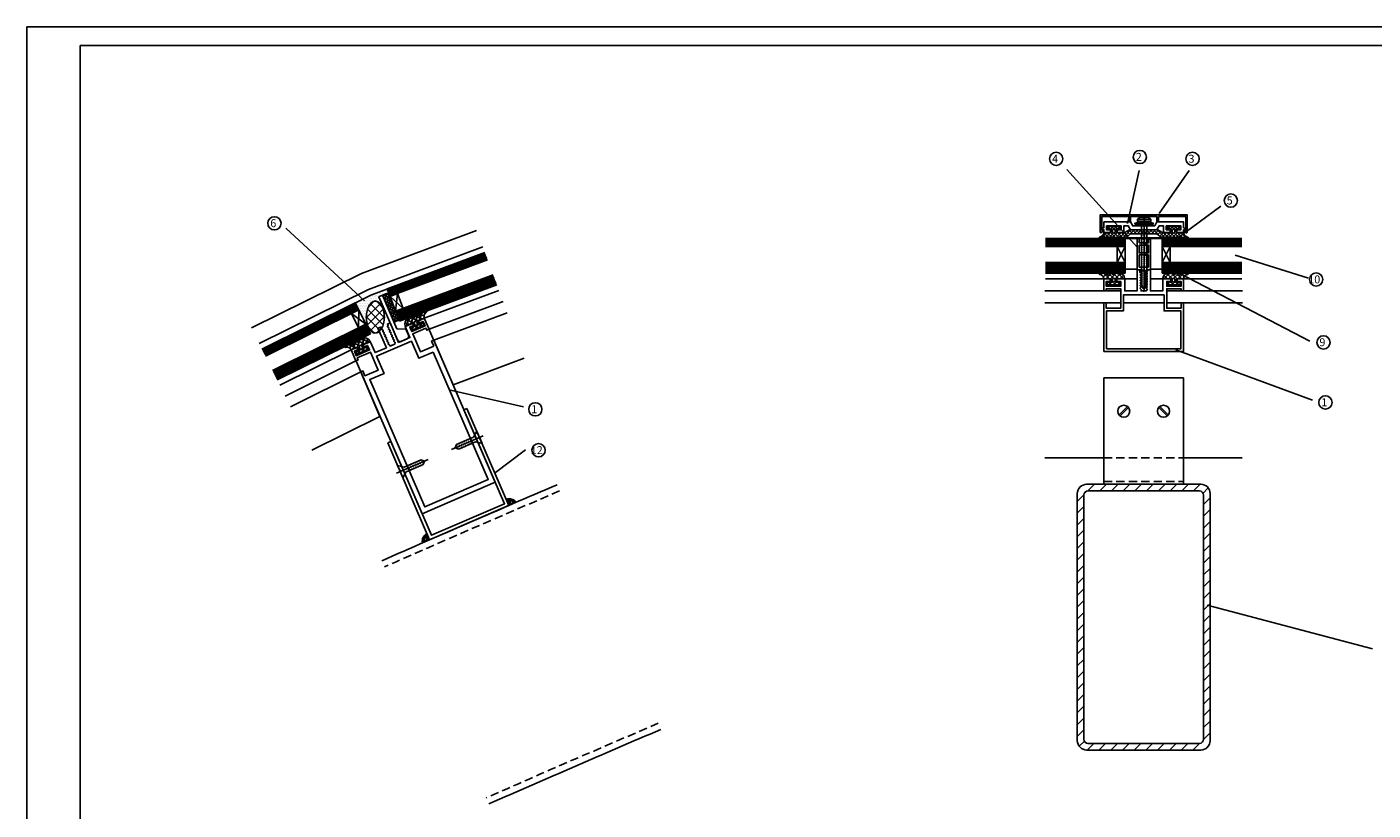
# Model space of a CAD drawing. Extents: x -14135 to -12453, y 22966 to 24154.
# Drawn here: x -14135 to -13121, y 23565 to 24154 of the extents above; entities that cross this region are included whole.
import ezdxf

# ---------------------------------------------------------------- set-up
doc = ezdxf.new("R2010")
doc.units = 0
doc.header["$LTSCALE"] = 25
doc.header["$MEASUREMENT"] = 0
doc.linetypes.add('CONTINUA', pattern=[0])
doc.linetypes.add('RAYITAS', pattern=[0.375, 0.25, -0.125])
doc.layers.get('0').update_dxf_attribs({"linetype": 'CONTINUOUS'})
for name, color, linetype in [('CERRAM', 3, 'CONTINUOUS'), ('DETALLES', 3, 'CONTINUOUS'), ('MARGENES', 6, 'CONTINUA'), ('PLANTAS', 7, 'CONTINUA'), ('SECCIONES', 7, 'CONTINUA'), ('SOMBREA', 7, 'CONTINUOUS')]:
    doc.layers.add(name, color=color, linetype=linetype)
doc.styles.add('ROMANS', font='romans')

# ---------------------------------------------------------------- blocks, each defined once
blk = doc.blocks.new('RPT-34')
at = {"layer": 'CERRAM'}
for p, q in [((3.7, -1.2), (5, 0)), ((4.3, 2), (5, 1.4)), ((5.7, 2), (5, 1.4)), ((6.3, -1.2), (5, 0)), ((3.1, -7.3), (2.8, -7.5)), ((2.8, -7.5), (3.1, -7.7)), ((6.9, -7.3), (7.2, -7.5)), ((7.2, -7.5), (6.9, -7.7))]:
    blk.add_line(p, q, dxfattribs=at)
for centre, radius, start, end in [((0.8, 22.7), 0.754, 0, 180), ((9.3, 22.7), 0.754, 0, 180), ((117.4, -6.2), 114.4, 176.9131, 180.5715), ((117.4, -6.2), 114.4, 180.782, 183.0613), ((117.1, -6.2), 113.6, 177.4929, 182.5704), ((-107.1, -6.2), 113.6, 356.9643, 2.5071), ((-107.4, -6.2), 114.4, 359.4285, 3.0869), ((-107.4, -6.2), 114.4, 356.9387, 359.218), ((5.3, -12), 2.16, 187.2666, 260.6697), ((5.3, -11.6), 1.71, 167.1774, 258.8505), ((4.7, -11.6), 1.71, 281.1495, 341.5713), ((4.7, -12), 2.16, 279.3303, 352.7334)]:
    blk.add_arc(centre, radius, start, end, dxfattribs=at)
at = {"layer": 'DETALLES', "color": 2}
for p, q in [((0, 22.7), (0, 0)), ((1.5, 20.3), (1.5, 22.7)), ((8.5, 22.7), (8.5, 20.3)), ((10, 0), (10, 22.9)), ((4.7, 20.3), (1.5, 20.3)), ((8.5, 11.1), (1.5, 11.1)), ((1.5, 11.1), (1.5, 2)), ((5, 20), (4.7, 20.3)), ((5.3, 20.3), (5, 20)), ((8.5, 20.3), (5.3, 20.3)), ((8.5, 2), (8.5, 11.1)), ((3.2, 0), (0, 0)), ((1.5, 2), (4.3, 2)), ((5.7, 2), (8.5, 2)), ((6.8, 0), (10, 0))]:
    blk.add_line(p, q, dxfattribs=at)
blk.add_lwpolyline([(8.5, 18.5), (8.5, 12.6), (5.3, 12.6), (5, 12.3), (4.7, 12.6), (1.5, 12.6), (1.5, 18.5), (5, 18.5)], close=True, dxfattribs=at)
blk = doc.blocks.new('RPT')
blk.add_blockref('RPT-34', (0, 0))
blk = doc.blocks.new('*X10')
at = {"color": 0}
for p, q in [((481.8, 386.4), (483.2, 387.7)), ((484, 385.7), (482, 387.7)), ((483.8, 385.7), (485.8, 387.7)), ((486.7, 385.7), (484.7, 387.7)), ((486.3, 385.6), (488.5, 387.7)), ((489.3, 385.7), (487.3, 387.7)), ((487.8, 384.4), (488.8, 385.4)), ((489.1, 385.7), (491.1, 387.7)), ((491.8, 385.9), (490, 387.7)), ((491.8, 385.7), (491.8, 385.8)), ((526.8, 386.3), (528.2, 387.7)), ((529.1, 385.7), (527.1, 387.7)), ((528.9, 385.7), (530.9, 387.7)), ((531.8, 385.7), (529.8, 387.7)), ((531.5, 385.6), (533.5, 387.7)), ((534.4, 385.7), (532.4, 387.7)), ((532.8, 384.3), (533.8, 385.3)), ((534.2, 385.7), (536.2, 387.7)), ((536.8, 385.9), (535.1, 387.7)), ((477.8, 378.7), (476.7, 379.8)), ((476.8, 378.7), (481.3, 383.2)), ((480.1, 379), (478.4, 380.8)), ((481.9, 379.9), (479.3, 382.5)), ((479.6, 378.9), (484, 383.2)), ((485.3, 379.2), (481.2, 383.2)), ((483.1, 378.7), (482, 379.8)), ((482.1, 378.7), (486.3, 382.9)), ((486.9, 380.2), (483.9, 383.2)), ((484.8, 384.1), (486, 385.2)), ((485.8, 383.9), (484.8, 384.9)), ((485.2, 379.2), (489.3, 383.2)), ((490.4, 379.4), (487, 382.7)), ((488.3, 378.8), (487.1, 380)), ((487.4, 378.7), (491.9, 383.2)), ((488.8, 383.6), (487.8, 384.6)), ((493.6, 378.8), (489.2, 383.2)), ((491, 378.7), (490.6, 379.1)), ((491.4, 380), (494.6, 383.2)), ((495.6, 379.5), (491.8, 383.2)), ((492.7, 378.7), (499.2, 385.2)), ((497.2, 380.5), (494.5, 383.2)), ((498.7, 381.6), (496.4, 383.9)), ((496.9, 380.2), (501.9, 385.2)), ((500.8, 382.2), (498.1, 384.9)), ((503.5, 382.2), (500.5, 385.2)), ((501.5, 382.2), (504.5, 385.2)), ((506.1, 382.2), (503.1, 385.2)), ((504.2, 382.2), (507.2, 385.2)), ((508.8, 382.2), (505.8, 385.2)), ((506.8, 382.2), (509.8, 385.2)), ((511.4, 382.2), (508.4, 385.2)), ((509.5, 382.2), (512.5, 385.2)), ((514.1, 382.2), (511.1, 385.2)), ((512.1, 382.2), (515.1, 385.2)), ((516.7, 382.2), (513.7, 385.2)), ((514.8, 382.2), (517.8, 385.2)), ((519.9, 381.7), (516.4, 385.2)), ((517.4, 382.2), (520.3, 385)), ((525.4, 378.8), (519, 385.2)), ((519.7, 381.8), (522, 384.1)), ((521.2, 380.7), (523.7, 383.2)), ((522.8, 379.6), (526.4, 383.2)), ((526.9, 380), (523.7, 383.2)), ((524.7, 378.9), (529, 383.2)), ((530.8, 378.7), (526.3, 383.2)), ((528, 378.9), (527, 379.9)), ((527.2, 378.7), (527.9, 379.4)), ((528, 379.5), (531.3, 382.8)), ((532.5, 379.6), (529, 383.2)), ((529.8, 384), (530.9, 385.1)), ((530.8, 384), (529.8, 385)), ((530, 378.8), (534.3, 383.2)), ((536.1, 378.7), (532.1, 382.7)), ((533.8, 383.6), (532.8, 384.6)), ((533.1, 379.3), (537, 383.2)), ((538.4, 379.1), (534.3, 383.2)), ((535.2, 378.7), (536.3, 379.9)), ((536.6, 380.1), (539.3, 382.9)), ((541.4, 378.7), (536.9, 383.2)), ((538.2, 379.1), (540.1, 381)), ((540.4, 378.7), (541.6, 379.9))]:
    blk.add_line(p, q, dxfattribs=at)
blk = doc.blocks.new('EP-63SV')
at = {"layer": 'DETALLES', "color": 2}
for points in [[(30, -1), (39.9, -1), (42.3, -2.9, 0.164837), (47.1, -4.5), (48.3, -4.5, 0.766125), (48.5, -3.8, 0.024506), (47.6, -3.3, -1.138055), (47.8, -3, 0.17544), (51.8, -4.5), (53, -4.5, 0.766125), (53.2, -3.8, 0.024506), (52.3, -3.3, -1.138055), (52.5, -3, 0.17544), (56.5, -4.5), (57.7, -4.5, 0.766125), (57.9, -3.8, 0.024506), (57, -3.3, -1.138055), (57.1, -3, 0.17544), (61.2, -4.5), (63.2, -4.5, 0.909572), (63.2, -3.5, -0.386758), (60, 0), (54.5, 0), (54.5, 2.5), (57.5, 2.5), (57.5, 4.5), (47.5, 4.5), (47.5, 2.5), (50.5, 2.5), (50.5, 0), (44.1, 0), (40.7, 2), (30, 2), (19.3, 2), (15.9, 0), (9.5, 0), (9.5, 2.5), (12.5, 2.5), (12.5, 4.5), (2.5, 4.5), (2.5, 2.5), (5.5, 2.5), (5.5, 0), (0, 0), (0, 0), (0, 0, -0.386758), (-3.2, -3.5, 0.909572), (-3.2, -4.5), (-1.2, -4.5, 0.17544), (2.9, -3, -1.138055), (3, -3.3, 0.024506), (2.1, -3.8, 0.766125), (2.3, -4.5), (3.5, -4.5, 0.17544), (7.5, -3, -1.138055), (7.7, -3.3, 0.024506), (6.8, -3.8, 0.766125), (7, -4.5), (8.2, -4.5, 0.17544), (12.2, -3, -1.138055), (12.4, -3.3, 0.024506), (11.5, -3.8, 0.766125), (11.7, -4.5), (12.9, -4.5, 0.164837), (17.7, -2.9), (20.1, -1)], [(8.5, 1.5), (8.5, 0.5, -1), (6.5, 0.5), (6.5, 1.5, -1)], [(51.5, 1.5), (51.5, 0.5, 1), (53.5, 0.5), (53.5, 1.5, 1)]]:
    blk.add_lwpolyline(points, format="xyb", close=True, dxfattribs=at)
at = {"layer": 'SOMBREA', "color": 1}
blk.add_blockref('*X10', (-479.3, -383.2), dxfattribs=at)
blk = doc.blocks.new('IB-63')
at = {"layer": 'DETALLES'}
blk.add_lwpolyline([(-11.7, 3), (-10, 0), (10, 0), (11.7, 3), (15, 3), (15, -2), (20, -2), (20, 0), (17, 0), (17, 3), (28, 3), (28, 0), (25, 0), (25, -2), (30, -2), (30, 0), (31.3, 0, 0.606815), (31.5, 0.3), (30.6, 1.5), (30, 1.5), (30, 6), (10, 6), (8.3, 3), (0.3, 3), (0, 2.7), (-0.3, 3), (-8.3, 3), (-10, 6), (-30, 6), (-30, 1.5), (-30.6, 1.5), (-31.5, 0.3, 0.606815), (-31.3, 0), (-30, 0), (-30, -2), (-25, -2), (-25, 0), (-28, 0), (-28, 3), (-17, 3), (-17, 0), (-20, 0), (-20, -2), (-15, -2), (-15, 3)], format="xyb", close=True, dxfattribs=at)
blk = doc.blocks.new('IB-66')
at = {"layer": 'DETALLES'}
blk.add_lwpolyline([(61.6, 1.6), (61, 1.6, 0.596506), (60.8, 1.3), (61.7, 0, 0.744934), (62.8, 0.3), (62.8, 13.2), (30, 13.2), (-2.8, 13.2), (-2.8, 0.3, 0.744934), (-1.7, 0), (-0.8, 1.3, 0.596506), (-1, 1.6), (-1.6, 1.6), (-1.6, 12), (18.8, 12), (18.8, 8), (20, 8), (20, 12), (30, 12), (40, 12), (40, 8), (41.2, 8), (41.2, 12), (61.6, 12)], format="xyb", close=True, dxfattribs=at)
blk = doc.blocks.new('C-T1')
at = {"layer": 'DETALLES'}
for name, p in [('IB-66', (-30, 4.5)), ('IB-63', (0, 6.5)), ('EP-63SV', (-30, 4.5))]:
    blk.add_blockref(name, p, dxfattribs=at)
blk = doc.blocks.new('V-6')
at = {"layer": 'DETALLES', "color": 4}
blk.add_lwpolyline([(-60, 6), (0, 6), (0, 0), (-60, 0)], dxfattribs=at)
at = {"layer": 'SOMBREA', "color": 5}
for p, q in [((-60, 5), (0, 5)), ((-60, 4), (0, 4)), ((-60, 3), (0, 3)), ((-60, 2), (0, 2)), ((-60, 1), (0, 1))]:
    blk.add_line(p, q, dxfattribs=at)
blk = doc.blocks.new('X-INT-12')
at = {"layer": 'DETALLES', "color": 1}
for p, q in [((0, 12), (-6, 0)), ((0, 0), (-6, 12))]:
    blk.add_line(p, q, dxfattribs=at)
at = {"layer": 'DETALLES', "color": 2}
blk.add_lwpolyline([(-6, 12), (0, 12), (0, 0), (-6, 0)], close=True, dxfattribs=at)
blk = doc.blocks.new('V-44')
at = {"layer": 'DETALLES', "color": 4}
for p, q in [((-60, 4.2), (0, 4.2)), ((-60, 3.8), (0, 3.8))]:
    blk.add_line(p, q, dxfattribs=at)
blk.add_lwpolyline([(-60, 8), (0, 8), (0, 0), (-60, 0)], dxfattribs=at)
at = {"layer": 'SOMBREA', "color": 5}
for p, q in [((-60, 7), (0, 7)), ((-60, 6), (0, 6)), ((-60, 5), (0, 5)), ((-60, 3), (0, 3)), ((-60, 2), (0, 2)), ((-60, 1), (0, 1))]:
    blk.add_line(p, q, dxfattribs=at)
blk = doc.blocks.new('V-612L8')
at = {"layer": 'DETALLES'}
for name, p in [('V-6', (0, 20)), ('X-INT-12', (0, 8)), ('V-44', (0, 0))]:
    blk.add_blockref(name, p, dxfattribs=at)
blk = doc.blocks.new('*X5')
at = {"color": 0}
for p, q in [((201.3, 428), (200.5, 428.9)), ((201.7, 427.9), (202.8, 429.1)), ((203.6, 426.3), (205.7, 428.4)), ((208.3, 424.6), (203.8, 429)), ((205.4, 424.6), (209.6, 428.8)), ((206, 428.7), (206.4, 429.1)), ((211.3, 425.1), (207.3, 429.1)), ((208.9, 424.6), (213.3, 429)), ((215.3, 424.6), (210.9, 429.1)), ((212.4, 424.6), (215.8, 428)), ((218.9, 424.6), (215, 428.5)), ((216, 428.1), (216.8, 428.9)), ((216, 424.6), (218.8, 427.4)), ((204.7, 424.6), (203.9, 425.4)), ((209.2, 420.1), (207.2, 422.1)), ((208, 420.1), (210.6, 422.7)), ((212.8, 420.1), (209.5, 423.3)), ((211.5, 420.1), (213.5, 422.1)), ((213.5, 422.9), (212.5, 423.9)), ((216.3, 420.1), (214.3, 422.1)), ((215, 420.1), (216.5, 421.6))]:
    blk.add_line(p, q, dxfattribs=at)
blk = doc.blocks.new('EP-15SVD')
at = {"layer": 'DETALLES', "color": 2}
blk.add_lwpolyline([(-15.5, 0), (-9.5, 0), (-9.5, -2.5), (-12.5, -2.5), (-12.5, -4.5), (-2.5, -4.5), (-2.5, -2.5), (-5.5, -2.5), (-5.5, 0), (0, 0, -0.386758), (3.2, 3.5, 0.909572), (3.2, 4.5), (1.2, 4.5, 0.17544), (-2.9, 3, -1.138055), (-3, 3.3, 0.024506), (-2.1, 3.8, 0.766125), (-2.3, 4.5), (-3.5, 4.5, 0.17544), (-7.5, 3, -1.138055), (-7.7, 3.3, 0.024506), (-6.8, 3.8, 0.766125), (-7, 4.5), (-8.2, 4.5, 0.17544), (-12.2, 3, -1.138055), (-12.4, 3.3, 0.024071), (-11.5, 3.7, 0.788628), (-11.7, 4.5, 0.39602), (-15.5, 0.5), (-15.5, 0)], format="xyb", dxfattribs=at)
blk.add_lwpolyline([(-8.5, -1.5), (-8.5, -0.5, -1), (-6.5, -0.5), (-6.5, -1.5, -1)], format="xyb", close=True, dxfattribs=at)
at = {"layer": 'SOMBREA', "color": 1, "xscale": -1}
blk.add_blockref('*X5', (204, -424.6), dxfattribs=at)
blk = doc.blocks.new('X-ESTANC')
at = {"layer": 'DETALLES', "color": 2}
blk.add_line((-6.5, 1), (6.5, 1), dxfattribs=at)
at = {"layer": 'DETALLES', "color": 1}
blk.add_lwpolyline([(-6.5, 1, -0.688429), (-6.3, 0), (6.3, 0, -0.688429), (6.5, 1), (7, 2), (3, 3), (-3, 3), (-7, 2)], format="xyb", close=True, dxfattribs=at)
at = {"layer": 'DETALLES', "color": 2}
blk.add_lwpolyline([(-7, 2), (7, 2)], dxfattribs=at)
blk = doc.blocks.new('X-RC1250')
at = {"layer": 'DETALLES', "color": 4}
blk.add_line((-5, 5), (5, 5), dxfattribs=at)
at = {"layer": 'DETALLES', "color": 1}
for p, q in [((-5, 3.5), (5, 3.5)), ((0, 8), (0, -48.4))]:
    blk.add_line(p, q, dxfattribs=at)
at = {"layer": 'DETALLES', "color": 4}
blk.add_lwpolyline([(0, 6), (-0.5, 6), (-0.5, 6.5), (-2.6, 6.5, 0.097168), (-5, 5), (-5, 3.5, 0.414214), (-4.5, 3), (0, 3), (4.5, 3, 0.414214), (5, 3.5), (5, 5, 0.097168), (2.6, 6.5), (0.5, 6.5), (0.5, 6)], format="xyb", close=True, dxfattribs=at)
blk.add_lwpolyline([(2, 3), (2, -45.2), (0, -47.2), (-2, -45.2), (-2, 3)], dxfattribs=at)
at = {"layer": 'DETALLES', "color": 3}
for points in [[(-2.8, -3.5, 0.2, 0.4, 0), (0, -3, 0.4, 0.2, 0), (2.7, -2.5, 0.2, 0.2, 0)], [(-2.8, -5, 0.2, 0.4, 0), (0, -4.5, 0.4, 0.2, 0), (2.7, -4, 0.2, 0.2, 0)], [(-2.8, -6.5, 0.2, 0.4, 0), (0, -6, 0.4, 0.2, 0), (2.7, -5.5, 0.2, 0.2, 0)], [(-2.8, -8, 0.2, 0.4, 0), (0, -7.5, 0.4, 0.2, 0), (2.7, -7, 0.2, 0.2, 0)], [(-2.8, -9.5, 0.2, 0.4, 0), (0, -9, 0.4, 0.2, 0), (2.7, -8.5, 0.2, 0.2, 0)], [(-2.8, -11, 0.2, 0.4, 0), (0, -10.5, 0.4, 0.2, 0), (2.7, -10, 0.2, 0.2, 0)], [(-2.8, -12.5, 0.2, 0.4, 0), (0, -12, 0.4, 0.2, 0), (2.7, -11.5, 0.2, 0.2, 0)], [(-2.8, -14, 0.2, 0.4, 0), (0, -13.5, 0.4, 0.2, 0), (2.7, -13, 0.2, 0.2, 0)], [(-2.8, -15.5, 0.2, 0.4, 0), (0, -15, 0.4, 0.2, 0), (2.7, -14.5, 0.2, 0.2, 0)], [(-2.8, -17, 0.2, 0.4, 0), (0, -16.5, 0.4, 0.2, 0), (2.7, -16, 0.2, 0.2, 0)], [(-2.8, -18.5, 0.2, 0.4, 0), (0, -18, 0.4, 0.2, 0), (2.7, -17.5, 0.2, 0.2, 0)], [(-2.8, -20, 0.2, 0.4, 0), (0, -19.5, 0.4, 0.2, 0), (2.7, -19, 0.2, 0.2, 0)], [(-2.8, -21.5, 0.2, 0.4, 0), (0, -21, 0.4, 0.2, 0), (2.7, -20.5, 0.2, 0.2, 0)], [(-2.8, -23, 0.2, 0.4, 0), (0, -22.5, 0.4, 0.2, 0), (2.7, -22, 0.2, 0.2, 0)], [(-2.8, -24.5, 0.2, 0.4, 0), (0, -24, 0.4, 0.2, 0), (2.7, -23.5, 0.2, 0.2, 0)], [(-2.8, -26, 0.2, 0.4, 0), (0, -25.5, 0.4, 0.2, 0), (2.7, -25, 0.2, 0.2, 0)], [(-2.8, -27.4, 0.2, 0.4, 0), (0, -27, 0.4, 0.2, 0), (2.7, -26.5, 0.2, 0.2, 0)], [(-2.8, -28.9, 0.2, 0.4, 0), (0, -28.5, 0.4, 0.2, 0), (2.7, -28, 0.2, 0.2, 0)], [(-2.8, -30.4, 0.2, 0.4, 0), (0, -30, 0.4, 0.2, 0), (2.7, -29.5, 0.2, 0.2, 0)], [(-2.8, -31.9, 0.2, 0.4, 0), (0, -31.5, 0.4, 0.2, 0), (2.7, -31, 0.2, 0.2, 0)], [(-2.8, -33.4, 0.2, 0.4, 0), (0, -33, 0.4, 0.2, 0), (2.7, -32.5, 0.2, 0.2, 0)], [(-2.8, -34.9, 0.2, 0.4, 0), (0, -34.5, 0.4, 0.2, 0), (2.7, -34, 0.2, 0.2, 0)], [(-2.8, -36.4, 0.2, 0.4, 0), (0, -36, 0.4, 0.2, 0), (2.7, -35.5, 0.2, 0.2, 0)], [(-2.8, -37.9, 0.2, 0.4, 0), (0, -37.5, 0.4, 0.2, 0), (2.7, -37, 0.2, 0.2, 0)], [(-2.8, -39.4, 0.2, 0.4, 0), (0, -39, 0.4, 0.2, 0), (2.7, -38.5, 0.2, 0.2, 0)], [(-2.8, -40.9, 0.2, 0.4, 0), (0, -40.5, 0.4, 0.2, 0), (2.7, -40, 0.2, 0.2, 0)], [(-2.8, -42.4, 0.2, 0.4, 0), (0, -42, 0.4, 0.2, 0), (2.7, -41.5, 0.2, 0.2, 0)], [(-2.8, -43.9, 0.2, 0.4, 0), (0, -43.5, 0.4, 0.2, 0), (2.7, -43, 0.2, 0.2, 0)], [(0, -45, 0.4, 0.2, 0), (-1.5, -45.2, 0.2, 0.2, 0)], [(0, -45, 0.4, 0.2, 0), (2.2, -44.6, 0.4, 0.2, 0)]]:
    blk.add_lwpolyline(points, format="xyseb", dxfattribs=at)
at = {"layer": 'DETALLES'}
blk.add_blockref('X-ESTANC', (0, 0), dxfattribs=at)
blk = doc.blocks.new('A-1')
at = {"layer": 'MARGENES'}
for p, q in [((-834, 587), (-834, -7)), ((7, 587), (-834, 587))]:
    blk.add_line(p, q, dxfattribs=at)
blk.add_lwpolyline([(-814, 580), (0, 580), (0, 0), (-814, 0)], close=True, dxfattribs=at)
blk = doc.blocks.new('*X46')
at = {"color": 0}
for p, q in [((33580, -177.5), (33580, -176.4)), ((33580.4, -175.6), (33582.5, -175.6)), ((33580.6, -177.5), (33580.6, -175.3)), ((33580.8, -175), (33585, -175)), ((33581.2, -177.5), (33581.2, -174.5)), ((33581.3, -174.4), (33585.6, -174.4)), ((33581.9, -177.5), (33581.9, -173.9)), ((33582, -173.8), (33585.6, -173.8)), ((33582.5, -175), (33582.5, -173.4)), ((33582.5, -176.9), (33585.6, -176.9)), ((33583, -173.1), (33585.6, -173.1)), ((33583.1, -177.5), (33583.1, -177.5)), ((33583.8, -177.5), (33583.8, -175)), ((33584.4, -177.5), (33584.4, -172.6)), ((33585, -172.5), (33585.6, -172.5)), ((33585, -177.5), (33585, -172.5)), ((33585, -176.2), (33585.6, -176.2)), ((33585.6, -177.5), (33585.6, -172.4))]:
    blk.add_line(p, q, dxfattribs=at)
blk = doc.blocks.new('X-SOLDAR')
at = {"layer": 'DETALLES', "color": 2}
blk.add_lwpolyline([(-5.9, 0, -0.33685), (0, 5.1), (0, 0)], format="xyb", close=True, dxfattribs=at)
at = {"layer": 'SOMBREA', "color": 1}
blk.add_blockref('*X46', (-33585.6, 177.5), dxfattribs=at)
blk = doc.blocks.new('IB-141')
at = {"layer": 'DETALLES'}
blk.add_lwpolyline([(28.2, 112.5), (17.3, 112.5), (17.3, 127.2), (28.2, 127.2), (28.2, 125.5), (30, 125.5), (30, 134.5), (25.3, 134.5), (25.3, 132.7), (28.2, 132.7), (28.2, 129), (17.3, 129), (17.3, 132.7), (20.3, 132.7), (20.3, 134.5), (14.3, 134.5), (14.3, 125.5), (5, 125.5), (5, 141.5), (2.8, 141.5), (2.8, 140.5, -0.250765), (2.5, 140.1), (2.2, 139.9, 0.535184), (2.2, 139.1), (2.5, 138.9, -0.535184), (2.5, 138.1), (2.2, 137.9, 0.535184), (2.2, 137.1), (2.5, 136.9, -0.535184), (2.5, 136.1), (2.2, 135.9, 0.535184), (2.2, 135.1), (2.5, 134.9, -0.535184), (2.5, 134.1), (2.2, 133.9, 0.535184), (2.2, 133.1), (2.5, 132.9, -0.535184), (2.5, 132.1), (2.2, 131.9, 0.535184), (2.2, 131.1), (2.5, 130.9, -0.535184), (2.5, 130.1), (2.2, 129.9, 0.535184), (2.2, 129.1), (2.5, 128.9, -0.535184), (2.5, 128.1), (2.2, 127.9, 0.535184), (2.2, 127.1), (2.5, 126.9, -0.535184), (2.5, 126.1), (2.2, 125.9, 0.250765), (2, 125.5), (0.3, 125.5), (0, 125.2), (-0.3, 125.5), (-2, 125.5), (-2, 126.5, 0.250765), (-2.2, 126.9), (-2.5, 127.1, -0.535184), (-2.5, 127.9), (-2.2, 128.1, 0.535184), (-2.2, 128.9), (-2.5, 129.1, -0.535184), (-2.5, 129.9), (-2.2, 130.1, 0.535184), (-2.2, 130.9), (-2.5, 131.1, -0.535184), (-2.5, 131.9), (-2.2, 132.1, 0.535184), (-2.2, 132.9), (-2.5, 133.1, -0.535184), (-2.5, 133.9), (-2.2, 134.1, 0.535184), (-2.2, 134.9), (-2.5, 135.1, -0.535184), (-2.5, 135.9), (-2.2, 136.1, 0.535184), (-2.2, 136.9), (-2.5, 137.1, -0.535184), (-2.5, 137.9), (-2.2, 138.1, 0.535184), (-2.2, 138.9), (-2.5, 139.1, -0.250765), (-2.8, 139.5), (-2.8, 141.5), (-5, 141.5), (-5, 125.5), (-14.3, 125.5), (-14.3, 134.5), (-20.2, 134.5), (-20.2, 132.7), (-17.3, 132.7), (-17.3, 129), (-28.2, 129), (-28.2, 132.7), (-25.2, 132.7), (-25.2, 134.5), (-30, 134.5), (-30, 125.5), (-28.2, 125.5), (-28.2, 127.2), (-17.3, 127.2), (-17.3, 112.5), (-28.2, 112.5), (-28.2, 116.5), (-30, 116.5), (-30, 0), (30, 0), (30, 116.5), (28.2, 116.5)], format="xyb", close=True, dxfattribs=at)
blk.add_lwpolyline([(26, 108.5), (26, 4), (-26, 4), (-26, 108.5), (-14.3, 108.5), (-14.3, 122.5), (14.3, 122.5), (14.3, 108.5)], close=True, dxfattribs=at)
blk = doc.blocks.new('X-AV1220')
at = {"layer": 'DETALLES', "color": 1}
blk.add_line((0, 3), (0, -23), dxfattribs=at)
at = {"layer": 'DETALLES', "color": 4}
blk.add_lwpolyline([(-2, -18), (-2, -4), (-5, 0), (-0.5, 0), (-0.5, -0.5), (0.5, -0.5), (0.5, 0), (5, 0), (2, -4), (2, -18), (0, -20)], close=True, dxfattribs=at)
at = {"layer": 'DETALLES', "color": 3}
for points in [[(-2.8, -7.8, 0.2, 0.4, 0), (0, -7.3, 0.4, 0.2, 0), (2.7, -6.8, 0.2, 0.2, 0)], [(-2.8, -9.3, 0.2, 0.4, 0), (0, -8.8, 0.4, 0.2, 0), (2.7, -8.3, 0.2, 0.2, 0)], [(-2.8, -10.8, 0.2, 0.4, 0), (0, -10.3, 0.4, 0.2, 0), (2.7, -9.8, 0.2, 0.2, 0)], [(-2.8, -12.3, 0.2, 0.4, 0), (0, -11.8, 0.4, 0.2, 0), (2.7, -11.3, 0.2, 0.2, 0)], [(-2.8, -13.8, 0.2, 0.4, 0), (0, -13.3, 0.4, 0.2, 0), (2.7, -12.8, 0.2, 0.2, 0)], [(-2.8, -15.3, 0.2, 0.4, 0), (0, -14.8, 0.4, 0.2, 0), (2.7, -14.3, 0.2, 0.2, 0)], [(-2.8, -16.8, 0.2, 0.4, 0), (0, -16.3, 0.4, 0.2, 0), (2.7, -15.8, 0.2, 0.2, 0)], [(0, -17.8, 0.4, 0.2, 0), (-1.5, -18, 0.2, 0.2, 0)], [(0, -17.8, 0.4, 0.2, 0), (2.2, -17.4, 0.4, 0.2, 0)]]:
    blk.add_lwpolyline(points, format="xyseb", dxfattribs=at)
blk = doc.blocks.new('*X3')
at = {"color": 0}
for p, q in [((201.3, 428), (200.5, 428.9)), ((201.7, 427.9), (202.8, 429.1)), ((203.6, 426.3), (205.7, 428.4)), ((208.3, 424.6), (203.8, 429)), ((205.4, 424.6), (209.6, 428.8)), ((206, 428.7), (206.4, 429.1)), ((211.3, 425.1), (207.3, 429.1)), ((208.9, 424.6), (213.3, 429)), ((215.3, 424.6), (210.9, 429.1)), ((212.4, 424.6), (215.8, 428)), ((218.9, 424.6), (215, 428.5)), ((216, 428.1), (216.8, 428.9)), ((216, 424.6), (218.8, 427.4)), ((204.7, 424.6), (203.9, 425.4)), ((209.2, 420.1), (207.2, 422.1)), ((208, 420.1), (210.6, 422.7)), ((212.8, 420.1), (209.5, 423.3)), ((211.5, 420.1), (213.5, 422.1)), ((213.5, 422.9), (212.5, 423.9)), ((216.3, 420.1), (214.3, 422.1)), ((215, 420.1), (216.5, 421.6))]:
    blk.add_line(p, q, dxfattribs=at)
blk = doc.blocks.new('EP-15SVI')
at = {"layer": 'DETALLES', "color": 2}
blk.add_lwpolyline([(15.5, 0), (9.5, 0), (9.5, -2.5), (12.5, -2.5), (12.5, -4.5), (2.5, -4.5), (2.5, -2.5), (5.5, -2.5), (5.5, 0), (0, 0, 0.386758), (-3.2, 3.5, -0.909572), (-3.2, 4.5), (-1.2, 4.5, -0.17544), (2.9, 3, 1.138055), (3, 3.3, -0.024506), (2.1, 3.8, -0.766125), (2.3, 4.5), (3.5, 4.5, -0.17544), (7.5, 3, 1.138055), (7.7, 3.3, -0.024506), (6.8, 3.8, -0.766125), (7, 4.5), (8.2, 4.5, -0.17544), (12.2, 3, 1.138055), (12.4, 3.3, -0.024071), (11.5, 3.7, -0.788628), (11.7, 4.5, -0.39602), (15.5, 0.5), (15.5, 0)], format="xyb", dxfattribs=at)
blk.add_lwpolyline([(8.5, -1.5), (8.5, -0.5, 1), (6.5, -0.5), (6.5, -1.5, 1)], format="xyb", close=True, dxfattribs=at)
at = {"layer": 'SOMBREA', "color": 1}
blk.add_blockref('*X3', (-204, -424.6), dxfattribs=at)
blk = doc.blocks.new('EP-15SV')
at = {"layer": 'DETALLES'}
for name, p in [('EP-15SVI', (0, 0)), ('EP-15SVD', (60, 0))]:
    blk.add_blockref(name, p, dxfattribs=at)
blk = doc.blocks.new('*X15')
at = {"color": 0}
for p, q in [((-20, 1.21), (-16.21, 5)), ((-20, 3.86), (-18.86, 5)), ((-15.91, 0), (-20, 4.09)), ((-18.56, 0), (-20, 1.44)), ((-18.56, 0), (-13.56, 5)), ((-13.26, 0), (-18.26, 5)), ((-15.91, 0), (-10.91, 5)), ((-10.61, 0), (-15.61, 5)), ((-13.26, 0), (-8.26, 5)), ((-7.95, 0), (-12.95, 5)), ((-10.61, 0), (-5.61, 5)), ((-5.3, 0), (-10.3, 5)), ((-7.95, 0), (-2.95, 5)), ((-2.65, 0), (-7.65, 5)), ((-5.3, 0), (-0.3, 5)), ((0, 0), (-5, 5)), ((-2.65, 0), (0, 2.65)), ((0, 2.65), (-2.35, 5))]:
    blk.add_line(p, q, dxfattribs=at)
blk = doc.blocks.new('EP-5X20')
at = {"layer": 'DETALLES', "color": 2}
blk.add_lwpolyline([(-20, 0), (-20, 5), (0, 5), (0, 0)], close=True, dxfattribs=at)
at = {"layer": 'SOMBREA', "color": 1}
blk.add_blockref('*X15', (0, 0), dxfattribs=at)
blk = doc.blocks.new('*X50')
at = {"color": 0}
for p, q in [((423.91, 476.94), (432.63, 485.67)), ((424.63, 472.36), (434.51, 482.24)), ((434.51, 472.36), (424.63, 482.24)), ((425.08, 483.42), (428.89, 487.23)), ((435.23, 476.94), (426.5, 485.67)), ((434.05, 483.42), (430.24, 487.23)), ((432.63, 468.93), (423.91, 477.65)), ((426.5, 468.93), (435.23, 477.65)), ((428.89, 467.37), (425.08, 471.18)), ((430.24, 467.37), (434.05, 471.18))]:
    blk.add_line(p, q, dxfattribs=at)
blk = doc.blocks.new('X-ETAFON')
at = {"layer": 'DETALLES', "color": 3}
blk.add_lwpolyline([(0, -20, 0.159197), (1.97, -19.36, 0.106402), (4, -17.07, 0.071341), (5.2, -14.02, 0.057668), (5.66, -10, 0.057668), (5.2, -5.98, 0.071341), (4, -2.93, 0.106402), (1.97, -0.64, 0.159197), (0, 0, 0.159197), (-1.97, -0.64, 0.106402), (-4, -2.93, 0.071341), (-5.2, -5.98, 0.057668), (-5.66, -10, 0.057668), (-5.2, -14.02, 0.071341), (-4, -17.07, 0.106402), (-1.97, -19.36, 0.159197)], format="xyb", close=True, dxfattribs=at)
at = {"layer": 'SOMBREA', "color": 1}
blk.add_blockref('*X50', (-429.57, -487.3), dxfattribs=at)
blk = doc.blocks.new('BUTYLO')
for p, q in [((-16.8, 0.5), (45.5, 0.5)), ((-16.8, 0), (45.5, 0))]:
    blk.add_line(p, q)
at = {"linetype": 'RAYITAS'}
blk.add_line((-16.8, 0.3), (45.5, 0.3), dxfattribs=at)
blk = doc.blocks.new('IB-61')
at = {"layer": 'DETALLES'}
blk.add_lwpolyline([(2, 45.5, -0.250765), (2.2, 45.9), (2.5, 46.1, 0.535184), (2.5, 46.9), (2.2, 47.1, -0.535184), (2.2, 47.9), (2.5, 48.1, 0.535184), (2.5, 48.9), (2.2, 49.1, -0.535184), (2.2, 49.9), (2.5, 50.1, 0.535184), (2.5, 50.9), (2.2, 51.1, -0.535184), (2.2, 51.9), (2.5, 52.1, 0.535184), (2.5, 52.9), (2.2, 53.1, -0.535184), (2.2, 53.9), (2.5, 54.1, 0.535184), (2.5, 54.9), (2.2, 55.1, -0.535184), (2.2, 55.9), (2.5, 56.1, 0.535184), (2.5, 56.9), (2.2, 57.1, -0.535184), (2.2, 57.9), (2.5, 58.1, 0.535184), (2.5, 58.9), (2.2, 59.1, -0.535184), (2.2, 59.9), (2.5, 60.1, 0.250765), (2.8, 60.5), (2.8, 61.5), (5, 61.5), (5, 45.5), (14.3, 45.5), (14.3, 54.5), (20.3, 54.5), (20.3, 52.7), (17.3, 52.7), (17.3, 49), (28.2, 49), (28.2, 52.7), (25.3, 52.7), (25.3, 54.5), (30, 54.5), (30, 45.5), (28.2, 45.5), (28.2, 47.2), (17.3, 47.2), (17.3, 32.5), (28.2, 32.5), (28.2, 36.5), (30, 36.5), (30, 0), (-30, 0), (-30, 36.5), (-28.2, 36.5), (-28.2, 32.5), (-17.3, 32.5), (-17.3, 47.2), (-28.2, 47.2), (-28.2, 45.5), (-30, 45.5), (-30, 54.5), (-25.3, 54.5), (-25.3, 52.7), (-28.2, 52.7), (-28.2, 49), (-17.3, 49), (-17.3, 52.7), (-20.3, 52.7), (-20.3, 54.5), (-14.3, 54.5), (-14.3, 45.5), (-5, 45.5), (-5, 61.5), (-2.8, 61.5), (-2.8, 59.5, 0.250765), (-2.5, 59.1), (-2.2, 58.9, -0.535184), (-2.2, 58.1), (-2.5, 57.9, 0.535184), (-2.5, 57.1), (-2.2, 56.9, -0.535184), (-2.2, 56.1), (-2.5, 55.9, 0.535184), (-2.5, 55.1), (-2.2, 54.9, -0.535184), (-2.2, 54.1), (-2.5, 53.9, 0.535184), (-2.5, 53.1), (-2.2, 52.9, -0.535184), (-2.2, 52.1), (-2.5, 51.9, 0.535184), (-2.5, 51.1), (-2.2, 50.9, -0.535184), (-2.2, 50.1), (-2.5, 49.9, 0.535184), (-2.5, 49.1), (-2.2, 48.9, -0.535184), (-2.2, 48.1), (-2.5, 47.9, 0.535184), (-2.5, 47.1), (-2.2, 46.9, -0.250765), (-2, 46.5), (-2, 45.5), (-0.3, 45.5), (0, 45.2), (0.3, 45.5)], format="xyb", close=True, dxfattribs=at)
blk.add_lwpolyline([(-28, 30.5), (-28, 2), (28, 2), (28, 30.5), (15.3, 30.5), (15.3, 42.5), (-15.3, 42.5), (-15.3, 30.5)], close=True, dxfattribs=at)
blk = doc.blocks.new('X-BUNOL')
at = {"layer": 'DETALLES', "color": 2}
for p, q in [((4.5, 6), (-6, -4.6)), ((6, 4.5), (-4.6, -6))]:
    blk.add_line(p, q, dxfattribs=at)
blk.add_circle((0, 0), 7.5, dxfattribs=at)

msp = doc.modelspace()

# ---------------------------------------------------------------- hatches: boundary and pattern name
at = {"layer": 'PLANTAS'}
h = msp.add_hatch(dxfattribs=at)
h.set_pattern_fill('DOTS', color=256, scale=20, style=0)
h.paths.add_polyline_path([(-13869.9, 23951.4), (-13864.7, 23953.5), (-13863.2, 23954.1), (-13863.2, 23954.1), (-13862.5, 23954.4), (-13863.3, 23957.3), (-13875.6, 23952.6), (-13887.5, 23946.8), (-13879.2, 23930.9), (-13879.6, 23936.7), (-13878.5, 23942.7), (-13876.1, 23946.4), (-13873.5, 23948.3), (-13869.9, 23947.9), (-13866.4, 23943.6)])
h = msp.add_hatch(dxfattribs=at)
h.set_pattern_fill('ANSI31', color=256, scale=50, style=0)
h.paths.add_polyline_path([(-13250.6, 23810.2), (-13336.6, 23810.2, 0.414214), (-13343.6, 23803.2), (-13343.6, 23617.2, 0.414214), (-13336.6, 23610.2), (-13250.6, 23610.2, 0.414214), (-13243.6, 23617.2), (-13243.6, 23803.2, 0.414214)])
h.paths.add_polyline_path([(-13251.6, 23805.2, -0.414214), (-13248.6, 23802.2), (-13248.6, 23618.2, -0.414214), (-13251.6, 23615.2), (-13335.6, 23615.2, -0.414214), (-13338.6, 23618.2), (-13338.6, 23802.2, -0.414214), (-13335.6, 23805.2)], flags=16)

# ---------------------------------------------------------------- linework, layer by layer
at = {"layer": 'DETALLES'}
for p, q in [((-13882.7, 23968.9), (-13796, 24001.3)), ((-13789.8, 23984.7), (-13875.6, 23952.6)), ((-13882.7, 23968.9), (-13965.6, 23927.9)), ((-13957.7, 23912), (-13875.6, 23952.6))]:
    msp.add_line(p, q, dxfattribs=at)
at = {"layer": 'DETALLES', "color": 2}
for p in [(-13791.4, 23988.9), (-13959.7, 23916.1)]:
    msp.add_line(p, (-13877.4, 23956.8), dxfattribs=at)
at = {"layer": 'DETALLES', "color": 4}
for p, q in [((-13789.8, 23984.7), (-13863.3, 23957.3)), ((-13861.2, 23951.7), (-13787.7, 23979.1)), ((-13783.5, 23967.8), (-13857, 23940.4)), ((-13863.3, 23957.3), (-13861.2, 23951.7)), ((-13782.2, 23964.3), (-13855.6, 23936.9)), ((-13782.1, 23963.9), (-13855.5, 23936.5)), ((-13854.2, 23932.9), (-13780.7, 23960.3)), ((-13957.7, 23912), (-13887.5, 23946.8)), ((-13887.5, 23946.8), (-13884.8, 23941.4)), ((-13884.8, 23941.4), (-13955.1, 23906.6)), ((-13857, 23940.4), (-13854.2, 23932.9)), ((-13949.8, 23895.9), (-13879.5, 23930.7)), ((-13948.1, 23892.5), (-13877.8, 23927.2)), ((-13947.9, 23892.1), (-13877.7, 23926.9)), ((-13879.5, 23930.7), (-13876, 23923.5)), ((-13876, 23923.5), (-13946.2, 23888.7))]:
    msp.add_line(p, q, dxfattribs=at)
at = {"layer": 'DETALLES', "color": 6}
msp.add_lwpolyline([(-13866.9, 23952.5), (-13856, 23927.3), (-13849.3, 23926.9), (-13847.3, 23922.4, -0.414214), (-13848.3, 23919.7), (-13852.9, 23917.7, -0.414214), (-13855.5, 23918.8), (-13869.6, 23951.3)], format="xyb", close=True, dxfattribs=at)
at = {"layer": 'PLANTAS'}
for p, q in [((-13298.2, 23988.5), (-13351.6, 24047.1)), ((-13305.8, 24006.4), (-13297.1, 24046.3)), ((-13282, 24013.9), (-13259.3, 24046.3)), ((-13268.1, 23995.4), (-13235.4, 24019.5)), ((-13880.5, 23948.3), (-13939.7, 24003)), ((-13224.7, 23982.6), (-13169.6, 23965.3)), ((-13307.9, 23972), (-13298.6, 23972)), ((-13279.3, 23972), (-13288.6, 23972)), ((-13265.8, 23968.6), (-13168.5, 23917.8)), ((-13323.6, 23964.7), (-13367.5, 23964.7)), ((-13307.9, 23964.7), (-13298.6, 23964.7)), ((-13279.3, 23964.7), (-13288.6, 23964.7)), ((-13263.6, 23964.7), (-13219.7, 23964.7)), ((-13835.4, 23935.1), (-13779.2, 23956.1)), ((-13831.8, 23926.9), (-13776, 23947.7)), ((-13310.9, 23955.7), (-13368, 23955.7)), ((-13310.9, 23946.7), (-13368, 23946.7)), ((-13308.9, 23946.7), (-13278.3, 23946.7)), ((-13276.3, 23955.7), (-13219.2, 23955.7)), ((-13276.3, 23946.7), (-13219.2, 23946.7)), ((-13828.2, 23918.6), (-13772.9, 23939.3)), ((-13832.2, 23927.8), (-13813.7, 23885.1)), ((-13890.4, 23911.3), (-13944.2, 23884.7)), ((-13166.4, 23873.6), (-13269.3, 23911.3)), ((-13886.9, 23903), (-13940.2, 23876.6)), ((-13887.3, 23904), (-13868.8, 23861.2)), ((-13813.7, 23885.1), (-13760.1, 23905.1)), ((-13883.3, 23894.8), (-13936.2, 23868.5)), ((-13263.6, 23890.2), (-13323.6, 23890.2)), ((-13323.6, 23890.2), (-13323.6, 23810.2)), ((-13263.6, 23810.2), (-13263.6, 23890.2)), ((-13760.6, 23868.4), (-13815.7, 23880.9)), ((-13805.6, 23866.3), (-13803.3, 23867.3)), ((-13868.8, 23861.2), (-13920, 23835.8)), ((-13860.6, 23842.5), (-13862.9, 23841.5)), ((-13759.2, 23836), (-13782.9, 23818.2)), ((-13323.6, 23830.2), (-13368, 23830.2)), ((-13219.4, 23830.2), (-13263.6, 23830.2)), ((-13323.6, 23810.2), (-13263.6, 23810.2)), ((-13121.3, 23686.3), (-13245.7, 23719.1))]:
    msp.add_line(p, q, dxfattribs=at)
at = {"layer": 'PLANTAS', "linetype": 'RAYITAS'}
for p, q in [((-13323.6, 23830.2), (-13263.6, 23830.2)), ((-13323.6, 23812.2), (-13263.6, 23812.2))]:
    msp.add_line(p, q, dxfattribs=at)
at = {"layer": 'PLANTAS', "color": 1}
for p, q in [((-13250.6, 23810.2), (-13336.6, 23810.2)), ((-13251.6, 23805.2), (-13335.6, 23805.2)), ((-13343.6, 23803.2), (-13343.6, 23617.2)), ((-13338.6, 23802.2), (-13338.6, 23618.2)), ((-13248.6, 23618.2), (-13248.6, 23802.2)), ((-13243.6, 23617.2), (-13243.6, 23803.2)), ((-13335.6, 23615.2), (-13251.6, 23615.2)), ((-13336.6, 23610.2), (-13250.6, 23610.2))]:
    msp.add_line(p, q, dxfattribs=at)
at = {"layer": 'PLANTAS'}
for points in [[(-13862.9, 23841.5), (-13831.4, 23768.5), (-13771.7, 23794.3), (-13803.3, 23867.3)], [(-13860.6, 23842.5), (-13830.1, 23771.8), (-13775, 23795.6), (-13805.6, 23866.3)]]:
    msp.add_lwpolyline(points, dxfattribs=at)
for centre in [(-13359.5, 24055.1), (-13296.5, 24056.5), (-13256.8, 24055.1), (-13228, 24023.7), (-13948.3, 24006.6), (-13163.7, 23964.3), (-13158.2, 23917), (-13156.8, 23871.8), (-13751.8, 23866.6), (-13749.3, 23835.8)]:
    msp.add_circle(centre, 5, dxfattribs=at)
at = {"layer": 'PLANTAS', "color": 1}
for centre, radius, start, end in [((-9434.9, 13694.6), 10991.4, 113.0333, 113.78275), ((-13336.6, 23803.2), 7, 90, 180), ((-13335.6, 23802.2), 3, 90, 180), ((-13251.6, 23802.2), 3, 0, 90), ((-13250.6, 23803.2), 7, 0, 90), ((-9434.9, 13694.6), 10791.4, 113.0333, 113.78275), ((-13336.6, 23617.2), 7, 180, 270), ((-13335.6, 23618.2), 3, 180, 270), ((-13251.6, 23618.2), 3, 270, 0), ((-13250.6, 23617.2), 7, 270, 0)]:
    msp.add_arc(centre, radius, start, end, dxfattribs=at)
at = {"layer": 'PLANTAS', "color": 1, "linetype": 'RAYITAS'}
for radius in [10986.4, 10796.4]:
    msp.add_arc((-9434.9, 13694.6), radius, 113.0333, 113.78275, dxfattribs=at)
at = {"layer": 'SECCIONES'}
msp.add_line((-13831.5, 23768.4), (-13771.5, 23794.4), dxfattribs=at)
at = {"layer": 'SOMBREA', "color": 5}
for p, q in [((-13789.5, 23983.8), (-13862.9, 23956.3)), ((-13789.1, 23982.8), (-13862.6, 23955.4)), ((-13788.8, 23981.9), (-13862.2, 23954.5)), ((-13788.4, 23981), (-13861.9, 23953.5)), ((-13788.1, 23980), (-13861.5, 23952.6)), ((-13783.2, 23966.9), (-13856.6, 23939.5)), ((-13782.8, 23966), (-13856.3, 23938.5)), ((-13782.5, 23965), (-13855.9, 23937.6)), ((-13781.8, 23963.2), (-13855.2, 23935.7)), ((-13781.4, 23962.2), (-13854.9, 23934.8)), ((-13781.1, 23961.3), (-13854.5, 23933.9)), ((-13957.3, 23911.1), (-13887.1, 23945.9)), ((-13956.9, 23910.2), (-13886.6, 23945)), ((-13956.4, 23909.3), (-13886.2, 23944.1)), ((-13956, 23908.4), (-13885.7, 23943.2)), ((-13955.5, 23907.5), (-13885.3, 23942.3)), ((-13949.3, 23895), (-13879.1, 23929.8)), ((-13948.9, 23894.1), (-13878.6, 23928.9)), ((-13948.4, 23893.2), (-13878.2, 23928)), ((-13947.5, 23891.4), (-13877.3, 23926.2)), ((-13947.1, 23890.5), (-13876.9, 23925.3)), ((-13946.7, 23889.6), (-13876.4, 23924.4))]:
    msp.add_line(p, q, dxfattribs=at)

# ---------------------------------------------------------------- block references
at = {"layer": 'DETALLES', "xscale": 1.1, "yscale": 0.8, "zscale": 1.1, "rotation": 293.4077992674647}
msp.add_blockref('EP-5X20', (-13858.1, 23932.3), dxfattribs=at)
at = {"layer": 'DETALLES', "extrusion": (0, 0, -1), "zscale": -1, "rotation": 339.5181756409737}
msp.add_blockref('X-INT-12', (13857, 23940.4), dxfattribs=at)
at = {"layer": 'DETALLES', "rotation": 26.33377417589229}
msp.add_blockref('X-INT-12', (-13879.5, 23930.7), dxfattribs=at)
at = {"layer": 'PLANTAS'}
for name, p, xscale, yscale, zscale in [('A-1', (-12466.7, 22980.4), 2, 2, 2), ('X-ETAFON', (-13872.3, 23948), 1.2, 1.2, 1.2), ('X-BUNOL', (-13308.6, 23865.2), 0.6, 0.6, 0.6), ('X-BUNOL', (-13278.7, 23865.2), -0.6, 0.6, 0.6)]:
    msp.add_blockref(name, p, dxfattribs=dict(at, xscale=xscale, yscale=yscale, zscale=zscale))
at = {"layer": 'PLANTAS', "xscale": -1}
for name, p in [('C-T1', (-13293.6, 23995.2)), ('X-RC1250', (-13293.3, 24004.7)), ('RPT', (-13288.6, 23971.7)), ('V-612L8', (-13279.6, 23969.2)), ('EP-15SVD', (-13323.6, 23964.7))]:
    msp.add_blockref(name, p, dxfattribs=at)
at = {"layer": 'PLANTAS'}
for name, p in [('V-612L8', (-13307.6, 23969.2)), ('BUTYLO', (-13307.6, 23995.2)), ('IB-61', (-13293.6, 23910.2)), ('EP-15SVD', (-13263.6, 23964.7))]:
    msp.add_blockref(name, p, dxfattribs=at)
for name, p, rotation in [('EP-15SV', (-13890.4, 23911.3), 23.40779926745802), ('IB-141', (-13809.5, 23799.8), 23.40779926745733), ('X-AV1220', (-13853.5, 23819.7), 113.4077992674578), ('X-SOLDAR', (-13831.4, 23768.5), 23.4077992674558)]:
    msp.add_blockref(name, p, dxfattribs=dict(at, rotation=rotation))
at = {"layer": 'PLANTAS', "xscale": -1}
for name, p, rotation in [('X-AV1220', (-13793.9, 23845.5), 293.4077992674303), ('X-SOLDAR', (-13771.7, 23794.3), 23.40779926747376)]:
    msp.add_blockref(name, p, dxfattribs=dict(at, rotation=rotation))

# ---------------------------------------------------------------- texts
at = {"layer": 'PLANTAS', "style": 'ROMANS'}
for s, p in [('4', (-13362.6, 24052.2)), ('2', (-13299.6, 24053.6)), ('3', (-13259.9, 24052.2)), ('5', (-13231.1, 24020.8)), ('6', (-13951.4, 24003.7)), ('10 ', (-13169.7, 23961.4)), ('9', (-13161.3, 23914.1)), ('1', (-13754.9, 23863.7)), ('1 ', (-13159.9, 23868.9)), ('12', (-13755.3, 23832.9))]:
    msp.add_text(s, height=6, dxfattribs=at).set_placement(p)

doc.saveas('drawing.dxf')
